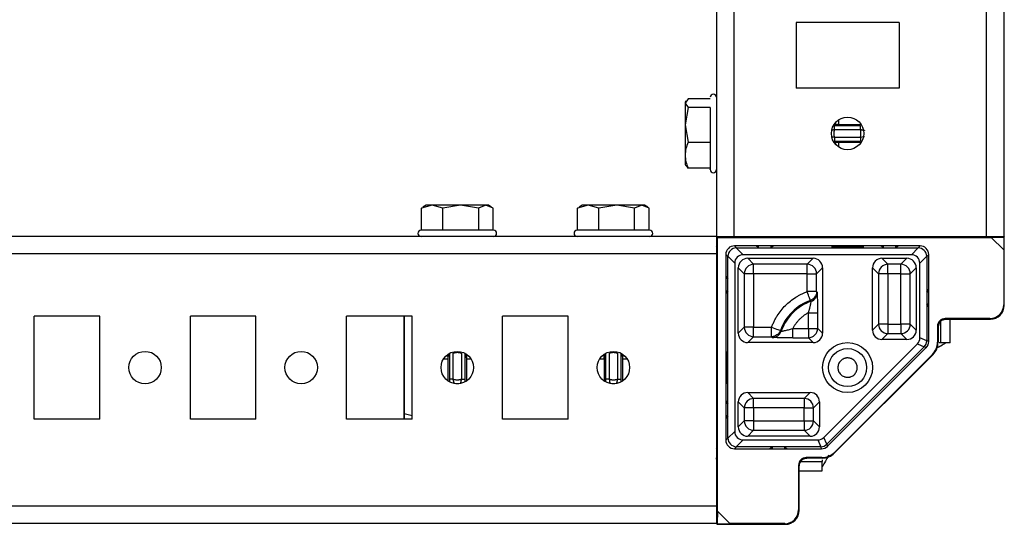
# Model space of a CAD drawing. Units: millimetres. Extents: x -1568 to 2454, y -2800 to 3852.
# Drawn here: x 701 to 859, y 3169 to 3250 of the extents above; entities that cross this region are included whole.
import ezdxf

# ---------------------------------------------------------------- set-up
doc = ezdxf.new("R2010")
doc.units = ezdxf.units.MM

msp = doc.modelspace()

# ---------------------------------------------------------------- linework, layer by layer
at = {"color": 7, "linetype": 'Continuous', "lineweight": 25}
for p, q in [((812.46, 3723.59), (812.46, 3215.59)), ((815.26, 3723.59), (815.26, 3215.59)), ((855.66, 3723.59), (855.66, 3215.59)), ((858.46, 3723.59), (858.46, 3215.59)), ((841.71, 3249.84), (825.21, 3249.84)), ((825.21, 3249.84), (825.21, 3239.34)), ((841.71, 3249.84), (841.71, 3239.34)), ((841.71, 3239.34), (825.21, 3239.34)), ((807.91, 3237.64), (807.46, 3236.93)), ((807.57, 3237.29), (807.46, 3237.09)), ((807.46, 3237.09), (807.46, 3236.93)), ((811.46, 3237.64), (807.91, 3237.64)), ((807.46, 3236.93), (807.46, 3233.45)), ((807.46, 3236.93), (807.91, 3236.23)), ((807.91, 3236.23), (807.46, 3233.45)), ((811.46, 3236.23), (807.91, 3236.23)), ((807.46, 3233.45), (807.91, 3230.68)), ((807.46, 3233.45), (807.46, 3228.61)), ((835.51, 3233.33), (831.35, 3233.33)), ((831.35, 3232.73), (835.51, 3232.73)), ((835.51, 3231.44), (831.35, 3231.44)), ((831.35, 3230.84), (835.51, 3230.84)), ((807.91, 3230.68), (811.46, 3230.68)), ((807.46, 3228.61), (807.46, 3227.09)), ((807.46, 3227.09), (807.57, 3226.88)), ((807.91, 3226.53), (807.65, 3226.93)), ((811.46, 3226.53), (807.91, 3226.53)), ((766.92, 3220.59), (765.22, 3220.14)), ((765.22, 3220.14), (765.49, 3220.24)), ((765.22, 3216.59), (765.22, 3220.14)), ((765.96, 3220.59), (765.46, 3220.29)), ((766.92, 3220.59), (765.96, 3220.59)), ((771.49, 3220.59), (766.92, 3220.59)), ((768.62, 3220.14), (766.92, 3220.59)), ((771.49, 3220.59), (768.62, 3220.14)), ((768.62, 3216.59), (768.62, 3220.14)), ((774.36, 3220.14), (771.49, 3220.59)), ((775.53, 3220.59), (771.49, 3220.59)), ((775.53, 3220.59), (774.36, 3220.14)), ((774.36, 3220.14), (774.36, 3216.59)), ((776.7, 3220.14), (775.53, 3220.59)), ((775.96, 3220.59), (775.53, 3220.59)), ((776.46, 3220.29), (775.96, 3220.59)), ((776.7, 3216.59), (776.7, 3220.14)), ((791.92, 3220.59), (790.22, 3220.14)), ((790.22, 3220.14), (790.49, 3220.24)), ((790.22, 3216.59), (790.22, 3220.14)), ((790.96, 3220.59), (790.46, 3220.29)), ((791.92, 3220.59), (790.96, 3220.59)), ((796.49, 3220.59), (791.92, 3220.59)), ((793.62, 3220.14), (791.92, 3220.59)), ((796.49, 3220.59), (793.62, 3220.14)), ((793.62, 3216.59), (793.62, 3220.14)), ((799.36, 3220.14), (796.49, 3220.59)), ((800.53, 3220.59), (796.49, 3220.59)), ((800.53, 3220.59), (799.36, 3220.14)), ((799.36, 3216.59), (799.36, 3220.14)), ((801.7, 3220.14), (800.53, 3220.59)), ((800.96, 3220.59), (800.53, 3220.59)), ((801.46, 3220.29), (800.96, 3220.59)), ((801.7, 3216.59), (801.7, 3220.14)), ((812.46, 3215.59), (304.46, 3215.59)), ((812.62, 3215.43), (812.46, 3215.59)), ((812.46, 3215.59), (815.26, 3215.59)), ((812.46, 3215.59), (812.46, 3212.79)), ((812.62, 3171.59), (812.62, 3215.43)), ((812.62, 3215.43), (856.46, 3215.43)), ((813.93, 3215.59), (814.06, 3215.45)), ((815.26, 3215.59), (855.66, 3215.59)), ((815.46, 3215.44), (844.9, 3215.44)), ((846.3, 3215.45), (846.43, 3215.59)), ((847.9, 3215.59), (847.93, 3215.55)), ((848.41, 3215.54), (848.41, 3215.59)), ((849.17, 3215.54), (856.35, 3215.54)), ((849.91, 3215.54), (849.91, 3215.59)), ((855.66, 3215.59), (858.46, 3215.59)), ((858.48, 3215.45), (856.46, 3215.43)), ((856.46, 3215.43), (858.46, 3213.43)), ((858.48, 3215.45), (858.46, 3213.43)), ((858.55, 3215.52), (858.48, 3215.45)), ((858.55, 3204.54), (858.55, 3215.52)), ((812.59, 3213.95), (812.46, 3214.09)), ((815.68, 3213.76), (815.36, 3214.09)), ((818.81, 3214.09), (815.36, 3214.09)), ((816.73, 3212.66), (815.63, 3213.76)), ((815.63, 3213.76), (815.68, 3213.76)), ((815.68, 3213.76), (819.21, 3213.76)), ((819.21, 3213.76), (818.81, 3214.09)), ((819.21, 3214.09), (818.81, 3214.09)), ((819.21, 3213.76), (819.21, 3214.09)), ((821.21, 3214.09), (819.21, 3214.09)), ((819.21, 3213.76), (821.21, 3213.76)), ((821.21, 3213.76), (821.21, 3214.09)), ((821.61, 3214.09), (821.21, 3213.76)), ((821.61, 3214.09), (821.21, 3214.09)), ((821.21, 3213.76), (839.21, 3213.76)), ((838.81, 3214.09), (821.61, 3214.09)), ((839.21, 3213.76), (838.81, 3214.09)), ((839.21, 3214.09), (838.81, 3214.09)), ((839.21, 3213.76), (839.21, 3214.09)), ((841.21, 3214.09), (839.21, 3214.09)), ((839.21, 3213.76), (841.21, 3213.76)), ((841.61, 3214.09), (841.21, 3213.76)), ((841.21, 3213.76), (841.21, 3214.09)), ((841.61, 3214.09), (841.21, 3214.09)), ((841.21, 3213.76), (844.74, 3213.76)), ((845.06, 3214.09), (841.61, 3214.09)), ((844.79, 3213.76), (843.69, 3212.66)), ((844.74, 3213.76), (845.06, 3214.09)), ((844.74, 3213.76), (844.79, 3213.76)), ((858.46, 3213.43), (858.46, 3204.64)), ((812.46, 3212.79), (304.46, 3212.79)), ((812.46, 3212.79), (812.46, 3172.39)), ((812.6, 3183.12), (812.6, 3212.55)), ((814.28, 3212.36), (813.96, 3212.69)), ((813.96, 3212.69), (813.96, 3209.24)), ((814.28, 3212.36), (814.28, 3212.41)), ((814.28, 3212.41), (815.38, 3211.31)), ((814.28, 3208.84), (814.28, 3212.36)), ((843.69, 3212.66), (816.73, 3212.66)), ((817.46, 3212.09), (827.96, 3212.09)), ((818.42, 3211.13), (817.46, 3212.09)), ((827, 3211.13), (827.96, 3212.09)), ((838.96, 3212.09), (842.96, 3212.09)), ((839.92, 3211.13), (838.96, 3212.09)), ((842, 3211.13), (842.96, 3212.09)), ((845.04, 3211.31), (846.14, 3212.41)), ((846.14, 3212.36), (846.46, 3212.69)), ((846.14, 3212.41), (846.14, 3212.36)), ((846.14, 3212.36), (846.14, 3206.73)), ((846.46, 3207.13), (846.46, 3212.69)), ((815.38, 3211.31), (815.38, 3184.36)), ((815.96, 3200.09), (815.96, 3210.59)), ((816.92, 3209.63), (815.96, 3210.59)), ((827, 3211.13), (818.42, 3211.13)), ((818.42, 3209.63), (818.42, 3211.13)), ((827, 3209.63), (827, 3211.13)), ((828.5, 3209.63), (829.46, 3210.59)), ((829.46, 3210.59), (829.46, 3200.09)), ((837.46, 3200.59), (837.46, 3210.59)), ((838.42, 3209.63), (837.46, 3210.59)), ((842, 3211.13), (839.92, 3211.13)), ((839.92, 3209.63), (839.92, 3211.13)), ((842, 3209.63), (842, 3211.13)), ((843.5, 3209.63), (844.46, 3210.59)), ((844.46, 3210.59), (844.46, 3200.59)), ((845.04, 3199.33), (845.04, 3211.31)), ((813.96, 3209.24), (814.28, 3208.84)), ((813.96, 3209.24), (813.96, 3208.84)), ((814.28, 3208.84), (813.96, 3208.84)), ((813.96, 3208.84), (813.96, 3206.84)), ((814.28, 3206.84), (814.28, 3208.84)), ((816.92, 3209.63), (816.92, 3201.04)), ((818.42, 3209.63), (816.92, 3209.63)), ((818.42, 3209.63), (818.42, 3201.04)), ((827, 3209.63), (818.42, 3209.63)), ((827, 3206.75), (827, 3209.63)), ((827, 3209.63), (828.5, 3209.63)), ((828.5, 3206.75), (828.5, 3209.63)), ((838.42, 3209.63), (838.42, 3201.54)), ((839.92, 3209.63), (838.42, 3209.63)), ((839.92, 3209.63), (839.92, 3201.54)), ((842, 3209.63), (839.92, 3209.63)), ((842, 3209.63), (843.5, 3209.63)), ((842, 3201.54), (842, 3209.63)), ((843.5, 3201.54), (843.5, 3209.63)), ((846.14, 3206.73), (846.46, 3207.13)), ((846.46, 3206.73), (846.46, 3207.13)), ((814.28, 3206.84), (813.96, 3206.43)), ((813.96, 3206.84), (813.96, 3206.43)), ((814.28, 3206.84), (813.96, 3206.84)), ((813.96, 3206.43), (813.96, 3189.24)), ((814.28, 3188.84), (814.28, 3206.84)), ((828.5, 3206.75), (827, 3206.75)), ((828.64, 3206.62), (828.5, 3206.75)), ((846.14, 3206.73), (846.14, 3204.73)), ((846.14, 3206.73), (846.46, 3206.73)), ((846.46, 3204.73), (846.46, 3206.73)), ((827.51, 3205.34), (827.63, 3205.2)), ((846.14, 3204.73), (846.14, 3198.9)), ((846.46, 3204.73), (846.14, 3204.73)), ((846.46, 3204.32), (846.14, 3204.73)), ((846.46, 3204.32), (846.46, 3204.73)), ((846.46, 3198.77), (846.46, 3204.32)), ((858.55, 3204.54), (858.46, 3204.64)), ((713.71, 3202.84), (703.21, 3202.84)), ((703.21, 3186.34), (703.21, 3202.84)), ((713.71, 3186.34), (713.71, 3202.84)), ((738.71, 3202.84), (728.21, 3202.84)), ((728.21, 3186.34), (728.21, 3202.84)), ((738.71, 3186.34), (738.71, 3202.84)), ((763.71, 3202.84), (753.21, 3202.84)), ((753.21, 3186.34), (753.21, 3202.84)), ((762.46, 3186.34), (762.46, 3202.84)), ((762.47, 3202.84), (762.47, 3187.23)), ((763.71, 3186.34), (763.71, 3202.84)), ((788.71, 3202.84), (778.21, 3202.84)), ((778.21, 3186.34), (778.21, 3202.84)), ((788.71, 3186.34), (788.71, 3202.84)), ((827.18, 3200.87), (827.18, 3203.37)), ((828.68, 3200.87), (828.68, 3203.37)), ((848.73, 3202.25), (849.16, 3202.37)), ((856.26, 3202.44), (849.1, 3202.44)), ((849.1, 3202.44), (849.2, 3202.34)), ((856.35, 3202.34), (856.26, 3202.44)), ((816.92, 3201.04), (815.96, 3200.09)), ((818.42, 3201.04), (816.92, 3201.04)), ((818.42, 3199.54), (818.42, 3201.04)), ((818.42, 3201.04), (821.29, 3201.04)), ((824.68, 3200.87), (827.18, 3200.87)), ((827.18, 3200.87), (827.18, 3199.37)), ((827.18, 3200.87), (828.68, 3200.87)), ((828.68, 3200.87), (829.46, 3200.09)), ((838.42, 3201.54), (837.46, 3200.59)), ((839.92, 3201.54), (838.42, 3201.54)), ((839.92, 3201.54), (839.92, 3200.04)), ((839.92, 3201.54), (842, 3201.54)), ((843.5, 3201.54), (842, 3201.54)), ((842, 3201.54), (842, 3200.04)), ((844.46, 3200.59), (843.5, 3201.54)), ((847.86, 3201.2), (847.86, 3198.68)), ((847.86, 3201.2), (847.96, 3201.1)), ((847.96, 3201.1), (847.96, 3201.1)), ((847.96, 3201.1), (847.96, 3198.65)), ((848.41, 3198.54), (848.41, 3202.06)), ((849.2, 3202.34), (856.35, 3202.34)), ((849.91, 3198.54), (849.91, 3202.34)), ((856.35, 3202.34), (856.35, 3202.34)), ((817.46, 3198.59), (818.42, 3199.54)), ((818.42, 3199.54), (821.29, 3199.54)), ((821.29, 3199.54), (821.42, 3199.41)), ((822.84, 3200.41), (822.71, 3200.53)), ((824.68, 3199.37), (827.18, 3199.37)), ((827.18, 3199.37), (827.96, 3198.59)), ((839.92, 3200.04), (838.96, 3199.09)), ((839.92, 3200.04), (842, 3200.04)), ((842, 3200.04), (842.96, 3199.09)), ((846.14, 3198.88), (845.04, 3199.33)), ((827.96, 3198.59), (817.46, 3198.59)), ((829.66, 3183.4), (844.64, 3198.38)), ((845.73, 3197.91), (830.14, 3182.32)), ((830.27, 3182), (846.05, 3197.78)), ((842.96, 3199.09), (838.96, 3199.09)), ((844.64, 3198.38), (845.74, 3197.92)), ((846.05, 3197.78), (845.73, 3197.91)), ((846.46, 3198.77), (846.14, 3198.9)), ((847.96, 3198.65), (847.86, 3198.68)), ((848.41, 3198.54), (848.12, 3198.54)), ((849.91, 3198.54), (848.41, 3198.54)), ((770.31, 3192.73), (770.31, 3196.89)), ((771.61, 3196.89), (771.61, 3192.73)), ((795.31, 3192.73), (795.31, 3196.89)), ((796.61, 3196.89), (796.61, 3192.73)), ((847.04, 3196.7), (831.34, 3181)), ((847.14, 3196.67), (831.38, 3180.91)), ((847.04, 3196.7), (847.14, 3196.67)), ((817.46, 3190.59), (827.46, 3190.59)), ((818.42, 3189.63), (817.46, 3190.59)), ((827.46, 3190.59), (826.5, 3189.63)), ((813.96, 3189.24), (814.28, 3188.84)), ((813.96, 3189.24), (813.96, 3188.84)), ((814.28, 3188.84), (813.96, 3188.84)), ((813.96, 3188.84), (813.96, 3186.84)), ((814.28, 3186.84), (814.28, 3188.84)), ((815.96, 3185.09), (815.96, 3189.09)), ((816.92, 3188.13), (815.96, 3189.09)), ((826.5, 3189.63), (818.42, 3189.63)), ((818.42, 3188.13), (818.42, 3189.63)), ((826.5, 3189.63), (826.5, 3188.13)), ((828, 3188.13), (828.96, 3189.09)), ((828.96, 3189.09), (828.96, 3185.09)), ((814.28, 3186.84), (813.96, 3186.43)), ((813.96, 3186.84), (813.96, 3186.43)), ((814.28, 3186.84), (813.96, 3186.84)), ((814.28, 3183.31), (814.28, 3186.84)), ((816.92, 3188.13), (816.92, 3186.04)), ((818.42, 3188.13), (816.92, 3188.13)), ((826.5, 3188.13), (818.42, 3188.13)), ((818.42, 3188.13), (818.42, 3186.04)), ((826.5, 3188.13), (828, 3188.13)), ((826.5, 3186.04), (826.5, 3188.13)), ((828, 3186.04), (828, 3188.13)), ((713.71, 3186.34), (703.21, 3186.34)), ((738.71, 3186.34), (728.21, 3186.34)), ((763.71, 3186.34), (753.21, 3186.34)), ((788.71, 3186.34), (778.21, 3186.34)), ((813.96, 3186.43), (813.96, 3182.99)), ((816.92, 3186.04), (815.96, 3185.09)), ((818.42, 3186.04), (816.92, 3186.04)), ((818.42, 3186.04), (818.42, 3184.54)), ((818.42, 3186.04), (826.5, 3186.04)), ((826.5, 3186.04), (826.5, 3184.54)), ((826.5, 3186.04), (828, 3186.04)), ((828, 3186.04), (828.96, 3185.09)), ((815.38, 3184.36), (814.28, 3183.26)), ((818.42, 3184.54), (817.46, 3183.59)), ((827.46, 3183.59), (817.46, 3183.59)), ((818.42, 3184.54), (826.5, 3184.54)), ((826.5, 3184.54), (827.46, 3183.59)), ((814.28, 3183.31), (813.96, 3182.99)), ((814.28, 3183.26), (814.28, 3183.31)), ((815.36, 3181.59), (815.68, 3181.91)), ((815.63, 3181.91), (816.73, 3183.01)), ((815.68, 3181.91), (815.63, 3181.91)), ((821.38, 3181.91), (815.68, 3181.91)), ((816.73, 3183.01), (828.71, 3183.01)), ((820.98, 3181.59), (821.38, 3181.91)), ((823.38, 3181.91), (821.38, 3181.91)), ((821.38, 3181.91), (821.38, 3181.59)), ((829.15, 3181.91), (823.38, 3181.91)), ((823.38, 3181.91), (823.38, 3181.59)), ((823.38, 3181.91), (823.78, 3181.59)), ((828.71, 3183.01), (829.17, 3181.91)), ((829.15, 3181.91), (829.28, 3181.59)), ((830.12, 3182.3), (829.66, 3183.4)), ((830.14, 3182.32), (830.27, 3182)), ((812.46, 3181.59), (812.59, 3181.72)), ((815.36, 3181.59), (820.98, 3181.59)), ((820.98, 3181.59), (821.38, 3181.59)), ((821.38, 3181.59), (823.38, 3181.59)), ((823.38, 3181.59), (823.78, 3181.59)), ((823.78, 3181.59), (829.28, 3181.59)), ((831.38, 3180.91), (831.34, 3181)), ((812.49, 3180.12), (812.46, 3180.15)), ((812.46, 3179.54), (812.5, 3179.54)), ((812.5, 3171.69), (812.5, 3178.88)), ((825.61, 3178.94), (825.61, 3171.79)), ((825.7, 3178.85), (825.61, 3178.94)), ((825.66, 3178.85), (825.79, 3179.31)), ((825.7, 3171.69), (825.7, 3178.85)), ((825.7, 3171.69), (825.7, 3178.85)), ((825.7, 3178.85), (825.7, 3178.85)), ((825.91, 3179.54), (829.41, 3179.54)), ((829.36, 3180.18), (826.85, 3180.18)), ((826.85, 3180.18), (826.94, 3180.09)), ((826.94, 3180.09), (826.94, 3180.09)), ((829.4, 3180.09), (826.94, 3180.09)), ((829.36, 3180.18), (829.4, 3180.09)), ((829.41, 3179.83), (829.41, 3179.54)), ((829.41, 3178.04), (829.41, 3179.54)), ((812.46, 3178.04), (812.5, 3178.04)), ((825.7, 3178.04), (829.41, 3178.04)), ((812.46, 3172.39), (304.46, 3172.39)), ((812.46, 3172.39), (812.46, 3169.59)), ((812.62, 3171.59), (812.6, 3169.57)), ((814.62, 3169.59), (812.62, 3171.59)), ((825.7, 3171.69), (825.61, 3171.79)), ((812.46, 3169.59), (304.46, 3169.59)), ((812.6, 3169.57), (812.52, 3169.49)), ((812.52, 3169.49), (823.5, 3169.49)), ((812.6, 3169.57), (814.62, 3169.59)), ((823.41, 3169.59), (814.62, 3169.59)), ((823.5, 3169.49), (823.41, 3169.59)), ((823.5, 3169.49), (823.5, 3169.49))]:
    msp.add_line(p, q, dxfattribs=at)
at = {"color": 8, "linetype": 'Continuous', "lineweight": 25}
for p, q in [((832.05, 3233.54), (832.05, 3234.27)), ((832.05, 3233.54), (835.61, 3233.54)), ((835.61, 3230.63), (832.05, 3230.63)), ((832.05, 3229.9), (832.05, 3230.63)), ((814.06, 3215.59), (814.06, 3215.45)), ((815.46, 3215.44), (815.46, 3215.59)), ((844.9, 3215.59), (844.9, 3215.44)), ((812.59, 3213.95), (812.46, 3213.95)), ((812.46, 3212.55), (812.6, 3212.55)), ((769.71, 3196.87), (769.71, 3192.73)), ((772.21, 3192.73), (772.21, 3196.87)), ((794.71, 3196.87), (794.71, 3192.73)), ((797.21, 3192.73), (797.21, 3196.87)), ((768.77, 3195.99), (769.51, 3195.99)), ((769.51, 3192.43), (769.51, 3195.99)), ((772.41, 3195.99), (772.41, 3192.43)), ((772.41, 3195.99), (773.14, 3195.99)), ((793.77, 3195.99), (794.51, 3195.99)), ((794.51, 3192.43), (794.51, 3195.99)), ((797.41, 3195.99), (797.41, 3192.43)), ((797.41, 3195.99), (798.14, 3195.99)), ((769.71, 3192.73), (769.71, 3192.36)), ((772.2, 3192.35), (772.21, 3192.73)), ((794.71, 3192.73), (794.71, 3192.36)), ((797.2, 3192.35), (797.21, 3192.73)), ((762.47, 3187.23), (763.71, 3186.9)), ((812.6, 3183.12), (812.46, 3183.12)), ((812.46, 3181.72), (812.59, 3181.72))]:
    msp.add_line(p, q, dxfattribs=at)
at = {"color": 7, "linetype": 'Continuous', "lineweight": 25}
for centre, radius in [((833.46, 3232.09), 2.6), ((833.46, 3194.59), 4), ((833.46, 3194.59), 3.05), ((720.96, 3194.59), 2.6), ((745.96, 3194.59), 2.6), ((770.96, 3194.59), 2.6), ((795.96, 3194.59), 2.6)]:
    msp.add_circle(centre, radius, dxfattribs=at)
for centre, radius, start, end in [((811.96, 3237.89), 0.5, 0, 180), ((811.96, 3226.29), 0.5, 180, 0), ((765.16, 3216.09), 0.5, 90, 270), ((776.76, 3216.09), 0.5, 270, 90), ((790.16, 3216.09), 0.5, 90, 270), ((801.76, 3216.09), 0.5, 270, 90), ((818.42, 3209.63), 1.5, 90.0139, 179.9861), ((827, 3209.63), 1.5, 0.0116, 89.9873), ((839.92, 3209.63), 1.5, 90.0139, 179.9861), ((842, 3209.63), 1.5, 0.0139, 89.9861), ((830.21, 3197.84), 7.97, 109.7835, 160.2165), ((830.21, 3197.84), 7.81, 109.2809, 160.7191), ((856.35, 3204.54), 2.2, 270, 0), ((856.35, 3204.54), 2.2, 270.004, 359.9967), ((818.42, 3201.04), 1.5, 180.0127, 269.9884), ((827.18, 3200.87), 1.5, 270.0139, 359.9861), ((839.92, 3201.54), 1.5, 180.0139, 269.9861), ((842, 3201.54), 1.5, 270.0139, 359.9861), ((849.2, 3201.1), 1.24, 89.9581, 124.1083), ((770.96, 3194.81), 2.78, 259.6396, 280.3621), ((795.96, 3194.81), 2.78, 259.6379, 280.3604), ((818.42, 3188.13), 1.5, 90.0139, 179.9861), ((826.5, 3188.13), 1.5, 0.0139, 89.9861), ((818.42, 3186.04), 1.5, 180.0139, 269.9861), ((826.5, 3186.04), 1.5, 270.0139, 359.9861), ((826.94, 3178.85), 1.24, 145.9101, 180.0119), ((823.5, 3171.69), 2.2, 270, 0), ((823.5, 3171.69), 2.2, 270.0033, 359.996)]:
    msp.add_arc(centre, radius, start, end, dxfattribs=at)
at = {"color": 8, "linetype": 'Continuous', "lineweight": 25}
for centre, start, end in [((849.2, 3201.1), 124.0609, 179.9935), ((826.94, 3178.85), 90.0075, 145.9243)]:
    msp.add_arc(centre, 1.24, start, end, dxfattribs=at)
at = {"color": 7, "linetype": 'Continuous', "lineweight": 25}
for centre, major_axis, ratio, start_param, end_param in [((815.46, 3215.45), (1.4, 0), 0.008727, 3.150319, 4.712389), ((844.9, 3215.45), (1.4, 0), 0.008727, 4.712389, 6.274459), ((849.17, 3215.55), (1.24, 0), 0.008727, 3.150319, 4.712389), ((856.35, 3215.52), (2.2, 0), 0.008727, 6.274459, 7.853982), ((812.59, 3212.55), (0, 1.4), 0.008727, 4.712389, 6.274459), ((815.36, 3212.69), (-0.99, 0.99), 0.999951, 5.497812, 7.068559), ((815.68, 3212.37), (0.99, 0.99), 0.998147, 0.820687, 2.320905), ((844.74, 3212.37), (0.99, -0.99), 0.998147, 0.820687, 2.320905), ((845.06, 3212.69), (0.99, 0.99), 0.999951, 5.497812, 7.068559), ((816.83, 3211.21), (1.06, -1.06), 0.9318, 2.391484, 3.891702), ((817.46, 3210.59), (1.06, -1.06), 0.999805, 2.356292, 3.926893), ((827.96, 3210.59), (-1.06, -1.06), 0.999805, 2.356292, 3.926893), ((838.96, 3210.59), (1.06, -1.06), 0.999805, 2.356292, 3.926893), ((842.96, 3210.59), (-1.06, -1.06), 0.999805, 2.356292, 3.926893), ((843.58, 3211.21), (-1.06, -1.06), 0.9318, 2.391484, 3.891702), ((856.26, 3204.64), (-1.56, 1.56), 0.999924, 2.356233, 3.926953), ((849.1, 3201.2), (0.877, -0.877), 0.999924, 2.356233, 3.926953), ((817.46, 3200.09), (1.06, 1.06), 0.999805, 2.356292, 3.926893), ((827.96, 3200.09), (-1.06, 1.06), 0.999805, 2.356292, 3.926893), ((838.96, 3200.59), (1.06, 1.06), 0.999805, 2.356292, 3.926893), ((842.96, 3200.59), (-1.06, 1.06), 0.999805, 2.356292, 3.926893), ((843.58, 3199.38), (1.35, -0.56), 0.958315, 5.905313, 6.661057), ((844.7, 3198.91), (1.2, -0.8), 0.972569, 6.089305, 6.104122), ((844.74, 3198.9), (0.54, 1.29), 0.998898, 4.334517, 5.090261), ((845.06, 3198.77), (1.29, -0.54), 0.999971, 5.890496, 6.675874), ((844.7, 3198.91), (1.41, -0.28), 0.972569, 0.179063, 0.19388), ((845.06, 3198.68), (2.59, -1.07), 0.999955, 5.890502, 6.675869), ((817.46, 3189.09), (1.06, -1.06), 0.999805, 2.356292, 3.926893), ((827.46, 3189.09), (-1.06, -1.06), 0.999805, 2.356292, 3.926893), ((817.46, 3185.09), (1.06, 1.06), 0.999805, 2.356292, 3.926893), ((827.46, 3185.09), (-1.06, 1.06), 0.999805, 2.356292, 3.926893), ((816.83, 3184.46), (1.06, 1.06), 0.9318, 2.391484, 3.891702), ((812.59, 3183.12), (0, 1.4), 0.008727, 3.150319, 4.712389), ((815.36, 3182.99), (-0.99, -0.99), 0.999951, 5.497812, 7.068559), ((815.68, 3183.31), (-0.99, 0.99), 0.998147, 0.820687, 2.320905), ((828.67, 3184.46), (0.56, -1.35), 0.958315, 5.905313, 6.661057), ((829.13, 3183.34), (-0.28, 1.41), 0.972569, 2.947713, 2.96253), ((829.15, 3183.31), (1.29, 0.54), 0.998898, 4.334517, 5.090261), ((829.28, 3182.99), (0.54, -1.29), 0.999971, 5.890496, 6.675874), ((829.13, 3183.34), (-0.8, 1.2), 0.972569, 3.320656, 3.335473), ((829.36, 3182.98), (1.07, -2.59), 0.999955, 5.890502, 6.675869), ((812.49, 3178.88), (0, 1.24), 0.008727, 4.712389, 6.274459), ((826.85, 3178.94), (-0.877, 0.877), 0.999924, 5.497825, 7.068545), ((812.52, 3171.69), (0, 2.2), 0.008727, 1.570796, 3.150319), ((823.41, 3171.79), (-1.56, 1.56), 0.999924, 2.356233, 3.926953)]:
    msp.add_ellipse(centre, major_axis=major_axis, ratio=ratio, start_param=start_param, end_param=end_param, dxfattribs=at)
for centre, major_axis in [((852.46, 3215.47), (2, 0)), ((852.46, 3202.39), (2, 0)), ((812.57, 3175.59), (0, 2)), ((825.65, 3175.59), (0, 2))]:
    msp.add_ellipse(centre, major_axis=major_axis, ratio=0.008727, dxfattribs=at)
for points, knots in [([(811.46, 3236.25), (811.46, 3235.69), (811.46, 3234.82), (811.46, 3233.36), (811.46, 3232.18), (811.46, 3230.99), (811.46, 3229.53), (811.46, 3227.95), (811.46, 3226.86), (811.46, 3226.4), (811.46, 3226.25), (811.46, 3226.29), (811.46, 3226.29)], [0, 0, 0, 0, 0.158588, 0.243961, 0.331143, 0.418326, 0.503698, 0.662284, 0.820875, 0.906245, 0.993425, 1, 1, 1, 1]), ([(831.35, 3232.73), (831.34, 3232.69), (831.31, 3232.61), (831.29, 3232.48), (831.27, 3232.35), (831.25, 3232.22), (831.25, 3232.06), (831.26, 3231.87), (831.29, 3231.65), (831.33, 3231.51), (831.35, 3231.44)], [0, 0, 0, 0, 0.100315, 0.200111, 0.299756, 0.399619, 0.500065, 0.666903, 0.832979, 1, 1, 1, 1]), ([(831.35, 3232.73), (831.35, 3232.77), (831.35, 3232.84), (831.35, 3232.95), (831.35, 3233.06), (831.35, 3233.15), (831.35, 3233.23), (831.35, 3233.29), (831.35, 3233.32), (831.35, 3233.33), (831.35, 3233.33)], [0, 0, 0, 0, 0.124961, 0.249974, 0.374987, 0.500001, 0.625014, 0.750027, 0.87504, 1, 1, 1, 1]), ([(835.51, 3232.73), (835.51, 3232.89), (835.51, 3233.04), (835.51, 3233.26), (835.51, 3233.33), (835.51, 3233.33)], [0, 0, 0, 0, 0.5, 0.5, 1, 1, 1, 1]), ([(835.51, 3232.73), (835.53, 3232.73), (835.58, 3232.72), (835.66, 3232.7), (835.76, 3232.67), (835.87, 3232.65), (835.97, 3232.63), (836.05, 3232.62), (836.11, 3232.6), (836.15, 3232.59), (836.16, 3232.59), (836.16, 3232.58)], [0, 0, 0, 0, 0.062683, 0.155854, 0.278186, 0.382671, 0.530539, 0.657621, 0.768348, 0.921258, 1, 1, 1, 1]), ([(835.51, 3231.44), (835.52, 3231.48), (835.54, 3231.56), (835.57, 3231.69), (835.59, 3231.82), (835.6, 3231.95), (835.61, 3232.11), (835.6, 3232.3), (835.57, 3232.52), (835.53, 3232.66), (835.51, 3232.73)], [0, 0, 0, 0, 0.100315, 0.200111, 0.299756, 0.399619, 0.500065, 0.666903, 0.832979, 1, 1, 1, 1]), ([(831.35, 3231.44), (831.35, 3231.28), (831.35, 3231.13), (831.35, 3230.91), (831.35, 3230.84), (831.35, 3230.84)], [0, 0, 0, 0, 0.5, 0.5, 1, 1, 1, 1]), ([(836.16, 3231.59), (836.15, 3231.58), (836.08, 3231.56), (835.84, 3231.51), (835.68, 3231.48), (835.51, 3231.44)], [0, 0, 0, 0, 0.5, 0.5, 1, 1, 1, 1]), ([(835.51, 3231.44), (835.51, 3231.4), (835.51, 3231.33), (835.51, 3231.22), (835.51, 3231.11), (835.51, 3231.02), (835.51, 3230.94), (835.51, 3230.88), (835.51, 3230.85), (835.51, 3230.84), (835.51, 3230.84)], [0, 0, 0, 0, 0.124961, 0.249974, 0.374987, 0.500001, 0.625014, 0.750027, 0.87504, 1, 1, 1, 1]), ([(776.68, 3216.59), (776.67, 3216.59), (776.66, 3216.59), (776.15, 3216.59), (775.5, 3216.59), (774.66, 3216.59), (773.39, 3216.59), (771.59, 3216.59), (769.71, 3216.59), (768.29, 3216.59), (767.29, 3216.59), (766.44, 3216.59), (765.58, 3216.59), (765.35, 3216.59), (765.19, 3216.59)], [0, 0, 0, 0, 0.089268, 0.155948, 0.224045, 0.292142, 0.358824, 0.482695, 0.606567, 0.673249, 0.741348, 0.809443, 0.876128, 1, 1, 1, 1]), ([(801.68, 3216.59), (801.67, 3216.59), (801.66, 3216.59), (801.15, 3216.59), (800.5, 3216.59), (799.66, 3216.59), (798.39, 3216.59), (796.59, 3216.59), (794.71, 3216.59), (793.29, 3216.59), (792.29, 3216.59), (791.44, 3216.59), (790.58, 3216.59), (790.35, 3216.59), (790.19, 3216.59)], [0, 0, 0, 0, 0.089268, 0.155948, 0.224045, 0.292141, 0.358823, 0.482696, 0.606567, 0.673249, 0.741348, 0.809444, 0.876128, 1, 1, 1, 1]), ([(833.46, 3213.97), (833.17, 3213.97), (832.59, 3213.97), (831.81, 3213.97), (831.23, 3213.97), (830.88, 3213.98), (830.83, 3213.99), (831.09, 3213.99), (831.59, 3214), (832.32, 3214), (832.98, 3214), (833.36, 3214), (833.46, 3214)], [0, 0, 0, 0, 0.106014, 0.21315, 0.322484, 0.427203, 0.53747, 0.642244, 0.751539, 0.858472, 0.965187, 1, 1, 1, 1]), ([(833.46, 3213.79), (833.17, 3213.79), (832.59, 3213.79), (831.81, 3213.8), (831.23, 3213.8), (830.88, 3213.81), (830.83, 3213.81), (831.09, 3213.82), (831.59, 3213.82), (832.32, 3213.83), (832.98, 3213.83), (833.36, 3213.83), (833.46, 3213.83)], [0, 0, 0, 0, 0.106014, 0.213151, 0.322486, 0.427205, 0.537472, 0.642247, 0.751542, 0.858467, 0.965187, 1, 1, 1, 1]), ([(833.46, 3214), (833.75, 3214), (834.32, 3214), (835.1, 3214), (835.69, 3213.99), (836.03, 3213.99), (836.09, 3213.98), (835.83, 3213.98), (835.32, 3213.97), (834.59, 3213.97), (833.94, 3213.97), (833.55, 3213.97), (833.46, 3213.97)], [0, 0, 0, 0, 0.10601, 0.213147, 0.322484, 0.427203, 0.53747, 0.642244, 0.751541, 0.858472, 0.965191, 1, 1, 1, 1]), ([(833.46, 3213.83), (833.75, 3213.83), (834.32, 3213.83), (835.1, 3213.82), (835.69, 3213.82), (836.03, 3213.81), (836.09, 3213.81), (835.83, 3213.8), (835.32, 3213.8), (834.59, 3213.79), (833.94, 3213.79), (833.55, 3213.79), (833.46, 3213.79)], [0, 0, 0, 0, 0.106011, 0.213154, 0.322481, 0.4272, 0.537467, 0.642256, 0.751541, 0.858471, 0.965191, 1, 1, 1, 1]), ([(821.29, 3201.04), (821.33, 3201.13), (821.4, 3201.32), (821.51, 3201.59), (821.63, 3201.86), (821.76, 3202.12), (821.9, 3202.38), (822.04, 3202.64), (822.33, 3203.11), (822.79, 3203.76), (823.5, 3204.55), (824.28, 3205.25), (825, 3205.76), (825.6, 3206.12), (826.05, 3206.35), (826.52, 3206.57), (826.84, 3206.69), (827, 3206.75)], [0, 0, 0, 0, 0.035364, 0.070644, 0.105876, 0.141094, 0.176331, 0.211622, 0.247001, 0.373474, 0.50001, 0.626483, 0.753019, 0.814844, 0.876494, 0.938152, 1, 1, 1, 1]), ([(827.51, 3205.34), (827.51, 3205.35), (827.45, 3205.5), (827.26, 3206.02), (827.14, 3206.38), (827, 3206.75)], [0, 0, 0, 0, 0.5, 0.5, 1, 1, 1, 1]), ([(828.68, 3203.37), (828.68, 3203.57), (828.68, 3203.97), (828.67, 3204.47), (828.67, 3204.85), (828.67, 3205.12), (828.67, 3205.38), (828.67, 3205.62), (828.66, 3205.84), (828.66, 3206.03), (828.66, 3206.21), (828.65, 3206.4), (828.64, 3206.57), (828.64, 3206.62), (828.64, 3206.62)], [0.001925171, 0.001925171, 0.001925171, 0.001925171, 0.002532142, 0.003139112, 0.003442598, 0.003746083, 0.004049568, 0.004353053, 0.004656539, 0.004960024, 0.005263509, 0.005566995, 0.006173965, 0.006780936, 0.006780936, 0.006780936, 0.006780936]), ([(827.18, 3203.37), (827.2, 3203.43), (827.24, 3203.54), (827.29, 3203.72), (827.34, 3203.89), (827.39, 3204.06), (827.43, 3204.22), (827.47, 3204.37), (827.51, 3204.52), (827.55, 3204.7), (827.59, 3204.89), (827.61, 3205.05), (827.63, 3205.14), (827.63, 3205.19), (827.63, 3205.2), (827.63, 3205.2)], [0, 0, 0, 0, 0.069269, 0.137745, 0.205457, 0.272442, 0.338748, 0.404441, 0.469609, 0.534361, 0.652848, 0.770963, 0.84735, 0.923537, 1, 1, 1, 1]), ([(827.18, 3203.37), (827.1, 3203.32), (826.95, 3203.24), (826.74, 3203.1), (826.53, 3202.96), (826.32, 3202.81), (826.12, 3202.64), (825.93, 3202.47), (825.7, 3202.25), (825.44, 3201.97), (825.16, 3201.62), (824.9, 3201.26), (824.75, 3201), (824.68, 3200.87)], [0, 0, 0, 0, 0.07171, 0.143132, 0.214382, 0.285579, 0.356841, 0.428287, 0.500034, 0.625315, 0.749979, 0.874663, 1, 1, 1, 1]), ([(827.18, 3203.37), (827.35, 3203.37), (827.64, 3203.37), (828, 3203.37), (828.24, 3203.37), (828.43, 3203.37), (828.62, 3203.37), (828.67, 3203.37), (828.68, 3203.37)], [0, 0, 0, 0, 0.249995, 0.374996, 0.499997, 0.624998, 0.749998, 1, 1, 1, 1]), ([(821.29, 3199.54), (821.29, 3199.54), (821.29, 3199.55), (821.29, 3199.56), (821.29, 3199.58), (821.29, 3199.61), (821.29, 3199.67), (821.3, 3199.78), (821.29, 3199.97), (821.29, 3200.21), (821.29, 3200.46), (821.29, 3200.74), (821.29, 3200.93), (821.29, 3201.04)], [0, 0, 0, 0, 0.043726, 0.087677, 0.134058, 0.184952, 0.240433, 0.355548, 0.500162, 0.616663, 0.759894, 0.858391, 1, 1, 1, 1]), ([(821.29, 3201.04), (821.66, 3200.91), (822.02, 3200.78), (822.55, 3200.59), (822.7, 3200.54), (822.71, 3200.53)], [0, 0, 0, 0, 0.5, 0.5, 1, 1, 1, 1]), ([(822.84, 3200.41), (822.84, 3200.41), (822.84, 3200.41), (822.86, 3200.41), (822.88, 3200.41), (822.91, 3200.42), (822.94, 3200.42), (823.01, 3200.43), (823.15, 3200.46), (823.38, 3200.51), (823.67, 3200.57), (823.99, 3200.65), (824.33, 3200.75), (824.56, 3200.83), (824.68, 3200.87)], [0, 0, 0, 0, 0.038407, 0.076661, 0.114824, 0.152956, 0.191116, 0.229361, 0.347714, 0.466278, 0.59596, 0.727777, 0.862342, 1, 1, 1, 1]), ([(824.68, 3199.37), (824.68, 3199.37), (824.68, 3199.42), (824.68, 3199.61), (824.68, 3199.81), (824.68, 3200.05), (824.68, 3200.41), (824.68, 3200.69), (824.68, 3200.87)], [0, 0, 0, 0, 0.249926, 0.374946, 0.499965, 0.624984, 0.750003, 1, 1, 1, 1]), ([(847.96, 3201.1), (847.96, 3201.14), (847.96, 3201.21), (847.98, 3201.32), (848, 3201.42), (848.03, 3201.52), (848.07, 3201.62), (848.11, 3201.7), (848.16, 3201.78), (848.21, 3201.86), (848.27, 3201.92), (848.32, 3201.97), (848.38, 3202.03), (848.46, 3202.1), (848.58, 3202.18), (848.75, 3202.26), (848.96, 3202.33), (849.12, 3202.34), (849.2, 3202.34)], [0, 0, 0, 0, 0.056844, 0.113032, 0.16812, 0.221786, 0.273802, 0.323889, 0.371761, 0.417204, 0.460053, 0.500184, 0.532292, 0.586606, 0.662613, 0.758908, 0.872687, 1, 1, 1, 1]), ([(824.68, 3199.37), (824.61, 3199.37), (824.49, 3199.37), (824.32, 3199.37), (824.16, 3199.37), (824.03, 3199.37), (823.92, 3199.37), (823.83, 3199.37), (823.76, 3199.37), (823.71, 3199.37), (823.68, 3199.37), (823.62, 3199.37), (823.46, 3199.37), (823.16, 3199.37), (822.76, 3199.38), (822.39, 3199.38), (822.04, 3199.38), (821.78, 3199.39), (821.62, 3199.39), (821.52, 3199.4), (821.45, 3199.4), (821.43, 3199.41), (821.42, 3199.41)], [0, 0, 0, 0, 0.039989, 0.075659, 0.107101, 0.134378, 0.157529, 0.176575, 0.191511, 0.20232, 0.208979, 0.211479, 0.24245, 0.31179, 0.409364, 0.51741, 0.597588, 0.724391, 0.800765, 0.843551, 0.910015, 1, 1, 1, 1]), ([(847.14, 3196.67), (847.37, 3196.95), (847.84, 3197.53), (847.92, 3198.27), (847.96, 3198.65)], [0, 0, 0, 0, 0.499999, 1, 1, 1, 1]), ([(849.18, 3198.54), (848.92, 3198.37), (848.51, 3198.1), (847.98, 3197.83), (847.78, 3197.73)], [0, 0, 0, 0, 0.618841, 1, 1, 1, 1]), ([(770.96, 3196.99), (770.91, 3196.99), (770.83, 3196.98), (770.7, 3196.97), (770.57, 3196.95), (770.44, 3196.92), (770.35, 3196.9), (770.31, 3196.89)], [0, 0, 0, 0, 0.2007358, 0.4003683, 0.5996317, 0.7992642, 1, 1, 1, 1]), ([(771.61, 3196.89), (771.56, 3196.9), (771.48, 3196.92), (771.35, 3196.95), (771.22, 3196.97), (771.09, 3196.98), (771, 3196.99), (770.96, 3196.99)], [0, 0, 0, 0, 0.200736, 0.400368, 0.599632, 0.799264, 1, 1, 1, 1]), ([(795.96, 3196.99), (795.91, 3196.99), (795.83, 3196.98), (795.7, 3196.97), (795.57, 3196.95), (795.44, 3196.92), (795.35, 3196.9), (795.31, 3196.89)], [0, 0, 0, 0, 0.200736, 0.400368, 0.599632, 0.799264, 1, 1, 1, 1]), ([(796.61, 3196.89), (796.56, 3196.9), (796.48, 3196.92), (796.35, 3196.95), (796.22, 3196.97), (796.09, 3196.98), (796, 3196.99), (795.96, 3196.99)], [0, 0, 0, 0, 0.200736, 0.400368, 0.599632, 0.799264, 1, 1, 1, 1]), ([(814.04, 3194.59), (814.04, 3194.87), (814.04, 3195.45), (814.05, 3196.23), (814.05, 3196.82), (814.06, 3197.16), (814.06, 3197.21), (814.07, 3196.96), (814.07, 3196.45), (814.08, 3195.72), (814.08, 3195.06), (814.08, 3194.68), (814.08, 3194.59)], [0, 0, 0, 0, 0.106014, 0.21315, 0.322484, 0.427203, 0.53747, 0.642244, 0.751539, 0.858472, 0.965187, 1, 1, 1, 1]), ([(814.22, 3194.59), (814.22, 3194.87), (814.22, 3195.45), (814.22, 3196.23), (814.22, 3196.82), (814.23, 3197.16), (814.24, 3197.21), (814.24, 3196.96), (814.25, 3196.45), (814.25, 3195.72), (814.25, 3195.06), (814.25, 3194.68), (814.25, 3194.59)], [0, 0, 0, 0, 0.106014, 0.213157, 0.322481, 0.4272, 0.537467, 0.642256, 0.751538, 0.858472, 0.965187, 1, 1, 1, 1]), ([(833.46, 3196.13), (833.42, 3196.13), (833.34, 3196.13), (833.23, 3196.12), (833.11, 3196.1), (833, 3196.07), (832.83, 3196), (832.6, 3195.89), (832.36, 3195.69), (832.15, 3195.44), (831.97, 3195.08), (831.87, 3194.59), (831.97, 3194.09), (832.15, 3193.73), (832.36, 3193.48), (832.6, 3193.28), (832.85, 3193.15), (833.07, 3193.08), (833.26, 3193.04), (833.39, 3193.04), (833.46, 3193.04)], [0, 0, 0, 0, 0.024172, 0.048145, 0.072057, 0.096047, 0.120253, 0.18525, 0.250358, 0.315355, 0.380462, 0.500024, 0.619586, 0.684583, 0.749691, 0.814688, 0.879795, 0.919947, 0.959801, 1, 1, 1, 1]), ([(833.46, 3193.04), (833.5, 3193.04), (833.58, 3193.04), (833.69, 3193.05), (833.81, 3193.07), (833.92, 3193.11), (834.09, 3193.17), (834.32, 3193.28), (834.56, 3193.48), (834.76, 3193.73), (834.95, 3194.09), (835.04, 3194.59), (834.95, 3195.08), (834.76, 3195.44), (834.56, 3195.69), (834.32, 3195.89), (834.07, 3196.02), (833.84, 3196.09), (833.65, 3196.13), (833.52, 3196.13), (833.46, 3196.13)], [0, 0, 0, 0, 0.024172, 0.048145, 0.072057, 0.096047, 0.120253, 0.18525, 0.250358, 0.315355, 0.380462, 0.500024, 0.619586, 0.684583, 0.749691, 0.814688, 0.879795, 0.919947, 0.959801, 1, 1, 1, 1]), ([(814.08, 3194.59), (814.08, 3194.3), (814.08, 3193.72), (814.07, 3192.94), (814.07, 3192.35), (814.06, 3192.01), (814.06, 3191.96), (814.05, 3192.21), (814.05, 3192.72), (814.04, 3193.45), (814.04, 3194.11), (814.04, 3194.49), (814.04, 3194.59)], [0, 0, 0, 0, 0.10601, 0.213147, 0.322484, 0.427203, 0.53747, 0.642244, 0.751541, 0.858472, 0.965191, 1, 1, 1, 1]), ([(814.25, 3194.59), (814.25, 3194.3), (814.25, 3193.72), (814.25, 3192.94), (814.24, 3192.35), (814.24, 3192.01), (814.23, 3191.96), (814.23, 3192.21), (814.22, 3192.72), (814.22, 3193.45), (814.22, 3194.11), (814.22, 3194.49), (814.22, 3194.59)], [0, 0, 0, 0, 0.106011, 0.213148, 0.322485, 0.427205, 0.537472, 0.642247, 0.751544, 0.858467, 0.965191, 1, 1, 1, 1]), ([(770.31, 3192.73), (770.28, 3192.73), (770.2, 3192.73), (770.09, 3192.73), (769.99, 3192.73), (769.89, 3192.73), (769.81, 3192.73), (769.76, 3192.73), (769.72, 3192.73), (769.71, 3192.73), (769.71, 3192.73)], [0, 0, 0, 0, 0.124961, 0.249974, 0.374987, 0.500001, 0.625014, 0.750027, 0.87504, 1, 1, 1, 1]), ([(770.46, 3192.08), (770.45, 3192.09), (770.43, 3192.16), (770.39, 3192.4), (770.36, 3192.56), (770.31, 3192.73)], [0, 0, 0, 0, 0.5, 0.5, 1, 1, 1, 1]), ([(770.31, 3192.73), (770.35, 3192.72), (770.44, 3192.7), (770.57, 3192.67), (770.7, 3192.65), (770.83, 3192.64), (770.91, 3192.63), (770.96, 3192.63)], [0, 0, 0, 0, 0.200736, 0.400368, 0.599632, 0.799264, 1, 1, 1, 1]), ([(770.96, 3192.63), (771, 3192.63), (771.09, 3192.64), (771.22, 3192.65), (771.35, 3192.67), (771.48, 3192.7), (771.56, 3192.72), (771.61, 3192.73)], [0, 0, 0, 0, 0.200735, 0.400368, 0.599632, 0.799265, 1, 1, 1, 1]), ([(771.61, 3192.73), (771.6, 3192.71), (771.59, 3192.66), (771.57, 3192.58), (771.55, 3192.48), (771.52, 3192.37), (771.51, 3192.27), (771.49, 3192.19), (771.47, 3192.12), (771.46, 3192.09), (771.46, 3192.08), (771.46, 3192.08)], [0, 0, 0, 0, 0.062488, 0.155641, 0.278122, 0.382448, 0.530494, 0.65756, 0.768322, 0.919161, 1, 1, 1, 1]), ([(771.61, 3192.73), (771.76, 3192.73), (771.91, 3192.73), (772.13, 3192.73), (772.2, 3192.73), (772.21, 3192.73)], [0, 0, 0, 0, 0.5, 0.5, 1, 1, 1, 1]), ([(795.31, 3192.73), (795.24, 3192.73), (795.17, 3192.73), (795.02, 3192.73), (794.95, 3192.73), (794.84, 3192.73), (794.79, 3192.73), (794.73, 3192.73), (794.71, 3192.73), (794.71, 3192.73)], [0, 0, 0, 0, 0.25, 0.25, 0.5, 0.5, 0.75, 0.75, 1, 1, 1, 1]), ([(795.46, 3192.08), (795.45, 3192.09), (795.43, 3192.16), (795.39, 3192.4), (795.36, 3192.56), (795.31, 3192.73)], [0, 0, 0, 0, 0.5, 0.5, 1, 1, 1, 1]), ([(795.31, 3192.73), (795.35, 3192.72), (795.44, 3192.7), (795.57, 3192.67), (795.7, 3192.65), (795.83, 3192.64), (795.91, 3192.63), (795.96, 3192.63)], [0, 0, 0, 0, 0.200736, 0.400368, 0.599632, 0.799264, 1, 1, 1, 1]), ([(795.96, 3192.63), (796, 3192.63), (796.09, 3192.64), (796.22, 3192.65), (796.35, 3192.67), (796.48, 3192.7), (796.56, 3192.72), (796.61, 3192.73)], [0, 0, 0, 0, 0.2007358, 0.4003683, 0.5996317, 0.7992642, 1, 1, 1, 1]), ([(796.61, 3192.73), (796.6, 3192.71), (796.59, 3192.66), (796.57, 3192.58), (796.55, 3192.48), (796.52, 3192.37), (796.51, 3192.27), (796.49, 3192.19), (796.47, 3192.12), (796.46, 3192.09), (796.46, 3192.08), (796.46, 3192.08)], [0, 0, 0, 0, 0.0625827, 0.1557555, 0.2781857, 0.3825034, 0.5305388, 0.6575954, 0.7683484, 0.9212861, 1, 1, 1, 1]), ([(796.61, 3192.73), (796.76, 3192.73), (796.91, 3192.73), (797.13, 3192.73), (797.2, 3192.73), (797.21, 3192.73)], [0, 0, 0, 0, 0.5, 0.5, 1, 1, 1, 1]), ([(762.47, 3187.23), (762.47, 3186.94), (762.47, 3186.62), (762.47, 3186.36), (762.47, 3186.34)], [0, 0, 0, 0, 0.908975, 1, 1, 1, 1]), ([(829.4, 3180.09), (829.77, 3180.12), (830.51, 3180.2), (831.09, 3180.67), (831.38, 3180.91)], [0, 0, 0, 0, 0.500001, 1, 1, 1, 1]), ([(830.41, 3180.54), (830.24, 3180.21), (830.08, 3179.88), (829.74, 3179.28), (829.58, 3179), (829.41, 3178.77)], [0, 0, 0, 0, 0.5, 0.5, 1, 1, 1, 1]), ([(825.7, 3178.85), (825.7, 3178.88), (825.71, 3178.95), (825.72, 3179.06), (825.74, 3179.16), (825.77, 3179.25), (825.8, 3179.33), (825.84, 3179.4), (825.87, 3179.47), (825.91, 3179.53), (825.94, 3179.58), (825.97, 3179.62), (826, 3179.66), (826.03, 3179.68), (826.05, 3179.7), (826.1, 3179.76), (826.19, 3179.84), (826.34, 3179.94), (826.52, 3180.02), (826.73, 3180.07), (826.87, 3180.08), (826.94, 3180.09)], [0, 0, 0, 0, 0.055932, 0.109975, 0.161615, 0.210476, 0.256288, 0.298793, 0.337734, 0.37292, 0.40422, 0.431545, 0.454834, 0.474051, 0.489179, 0.500209, 0.583138, 0.676387, 0.778408, 0.88707, 1, 1, 1, 1])]:
    msp.add_open_spline(points, degree=3, knots=knots, dxfattribs=at)
at = {"color": 8, "linetype": 'Continuous', "lineweight": 25}
for points, knots in [([(830.96, 3232.65), (831.02, 3232.66), (831.14, 3232.68), (831.28, 3232.71), (831.35, 3232.73)], [0, 0, 0, 0, 0.457949, 1, 1, 1, 1]), ([(831.33, 3233.49), (831.43, 3233.5), (831.76, 3233.51), (831.93, 3233.53), (832.05, 3233.54)], [0, 0, 0, 0, 0.277638, 1, 1, 1, 1]), ([(831.43, 3233.67), (831.46, 3233.65), (831.65, 3233.55), (831.86, 3233.54), (832.05, 3233.54)], [0, 0, 0, 0, 0.120032, 1, 1, 1, 1]), ([(831.35, 3231.44), (831.26, 3231.46), (831.12, 3231.49), (831.01, 3231.51), (830.97, 3231.52)], [0, 0, 0, 0, 0.653123, 1, 1, 1, 1]), ([(832.05, 3230.63), (831.93, 3230.64), (831.76, 3230.66), (831.42, 3230.67), (831.33, 3230.68)], [0, 0, 0, 0, 0.717351, 1, 1, 1, 1]), ([(832.05, 3230.63), (831.86, 3230.63), (831.65, 3230.62), (831.47, 3230.52), (831.45, 3230.51)], [0, 0, 0, 0, 0.909238, 1, 1, 1, 1]), ([(769.51, 3195.99), (769.5, 3196.18), (769.49, 3196.39), (769.4, 3196.57), (769.39, 3196.59)], [0, 0, 0, 0, 0.909238, 1, 1, 1, 1]), ([(769.51, 3195.99), (769.52, 3196.12), (769.53, 3196.29), (769.55, 3196.62), (769.55, 3196.72)], [0, 0, 0, 0, 0.717351, 1, 1, 1, 1]), ([(772.37, 3196.71), (772.37, 3196.62), (772.38, 3196.28), (772.4, 3196.11), (772.41, 3195.99)], [0, 0, 0, 0, 0.2776375, 1, 1, 1, 1]), ([(772.54, 3196.61), (772.53, 3196.59), (772.42, 3196.4), (772.42, 3196.18), (772.41, 3195.99)], [0, 0, 0, 0, 0.120032, 1, 1, 1, 1]), ([(794.51, 3195.99), (794.5, 3196.18), (794.49, 3196.39), (794.4, 3196.57), (794.39, 3196.59)], [0, 0, 0, 0, 0.909229, 1, 1, 1, 1]), ([(794.51, 3195.99), (794.52, 3196.12), (794.53, 3196.29), (794.55, 3196.62), (794.55, 3196.72)], [0, 0, 0, 0, 0.717351, 1, 1, 1, 1]), ([(797.37, 3196.71), (797.37, 3196.62), (797.38, 3196.28), (797.4, 3196.11), (797.41, 3195.99)], [0, 0, 0, 0, 0.2776375, 1, 1, 1, 1]), ([(797.54, 3196.61), (797.53, 3196.59), (797.42, 3196.4), (797.42, 3196.18), (797.41, 3195.99)], [0, 0, 0, 0, 0.120032, 1, 1, 1, 1])]:
    msp.add_open_spline(points, degree=3, knots=knots, dxfattribs=at)
at = {"color": 7, "linetype": 'Continuous', "lineweight": 25}
for points in [[(807.91, 3230.68), (807.63, 3230), (807.46, 3229.31), (807.46, 3228.61)], [(807.46, 3228.61), (807.46, 3227.9), (807.63, 3227.21), (807.91, 3226.53)], [(828.5, 3206.75), (828.5, 3206.14), (828.08, 3205.55), (827.51, 3205.34)], [(827.63, 3205.2), (828.21, 3205.41), (828.63, 3206), (828.64, 3206.62)], [(849.2, 3202.34), (849.2, 3202.34), (849.2, 3202.34), (849.2, 3202.34)], [(822.71, 3200.53), (822.5, 3199.96), (821.91, 3199.54), (821.29, 3199.54)], [(821.42, 3199.41), (822.04, 3199.41), (822.63, 3199.83), (822.84, 3200.41)]]:
    msp.add_open_spline(points, degree=3, dxfattribs=at)

doc.saveas('drawing.dxf')
